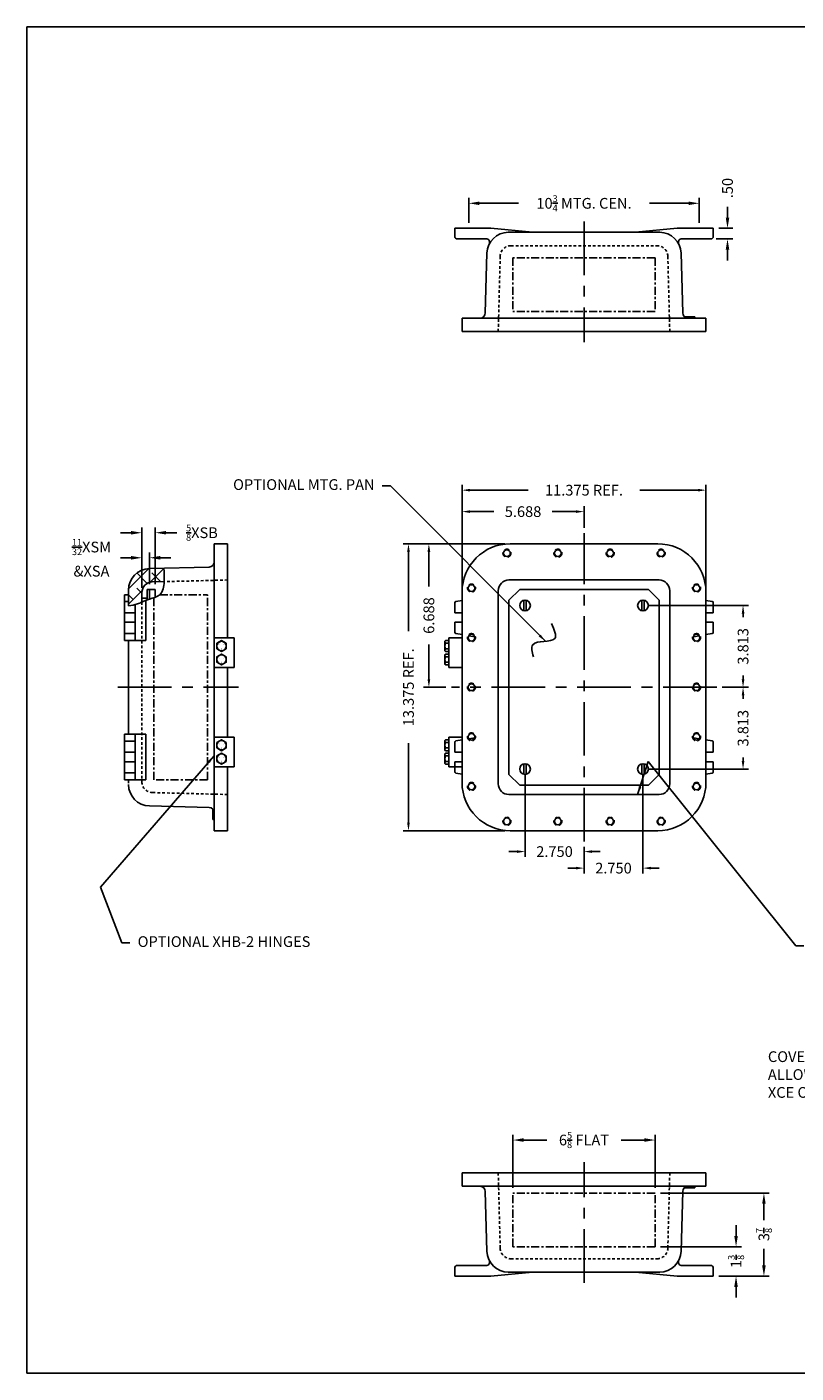
# Model space of a CAD drawing. Extents: x 0 to 78.5, y 0 to 62.8.
# Drawn here: x 0 to 35.9, y 0 to 62.8 of the extents above; entities that cross this region are included whole.
import ezdxf

# ---------------------------------------------------------------- set-up
doc = ezdxf.new("R2010")
doc.units = 0
doc.header["$LTSCALE"] = 0.5
doc.header["$MEASUREMENT"] = 0
for name, pattern in [('CENTER', [2, 1.25, -0.25, 0.25, -0.25]), ('CENTER2', [1.125, 0.75, -0.125, 0.125, -0.125]), ('DASHED', [0.75, 0.5, -0.25]), ('HIDDEN', [0.375, 0.25, -0.125])]:
    doc.linetypes.add(name, pattern=pattern)
doc.layers.get('0').update_dxf_attribs({"linetype": 'CONTINUOUS'})
doc.layers.get('DEFPOINTS').update_dxf_attribs({"linetype": 'CONTINUOUS'})
for name, color, linetype in [('AREA FLAT', 6, 'CENTER2'), ('CENTER', 1, 'CENTER'), ('CSIZE$0$BORDER', 170, 'CONTINUOUS'), ('DIM', 3, 'CONTINUOUS'), ('DRILL', 5, 'CONTINUOUS'), ('HIDDEN', 2, 'HIDDEN'), ('HINGING', 7, 'CONTINUOUS'), ('MTG. PAN', 7, 'CONTINUOUS'), ('TAP', 4, 'DASHED')]:
    doc.layers.add(name, color=color, linetype=linetype)
doc.styles.add('MULTPLJL', font='MULTPLJL.SHX')
doc.styles.add('ROMANS', font='ROMANS.SHX')
doc.dimstyles.new('CAST$0', dxfattribs={"dimscale": 4, "dimtxt": 0.125, "dimasz": 0.125, "dimexe": 0.0625, "dimexo": 0.0625, "dimgap": 0.09, "dimtad": 0, "dimdec": 5, "dimzin": 4, "dimdsep": 46, "dimlunit": 5, "dimtxsty": 'ROMANS', "dimcen": 0.09, "dimadec": 0, "dimazin": 0, "dimtfac": 0.625, "dimtdec": 5, "dimtofl": 0, "dimtmove": 0, "dimatfit": 3, "dimfxl": 0, "dimtolj": 1, "dimtzin": 4, "dimarcsym": 0})
doc.dimstyles.new('MACH2$0', dxfattribs={"dimscale": 4, "dimtxt": 0.125, "dimasz": 0.125, "dimexe": 0.0625, "dimexo": 0.0625, "dimgap": 0.09, "dimtad": 0, "dimzin": 4, "dimdsep": 46, "dimtxsty": 'ROMANS', "dimcen": 0.09, "dimadec": 0, "dimazin": 0, "dimtfac": 0.625, "dimtofl": 0, "dimtmove": 0, "dimatfit": 3, "dimfxl": 0, "dimtolj": 1, "dimtzin": 4, "dimarcsym": 0})
doc.dimstyles.new('MACH3$0', dxfattribs={"dimscale": 4, "dimtxt": 0.125, "dimasz": 0.0938, "dimexe": 0.0625, "dimexo": 0.0625, "dimgap": 0.09, "dimtad": 0, "dimdec": 3, "dimzin": 4, "dimdsep": 46, "dimtxsty": 'ROMANS', "dimcen": 0.09, "dimadec": 0, "dimazin": 0, "dimtfac": 0.625, "dimtdec": 3, "dimtofl": 0, "dimtmove": 0, "dimatfit": 3, "dimfxl": 0, "dimtolj": 1, "dimtzin": 4, "dimarcsym": 0})
doc.dimstyles.new('MACH3$7', dxfattribs={"dimscale": 4, "dimtxt": 0.125, "dimasz": 0.0938, "dimexe": 0.0625, "dimexo": 0.0625, "dimgap": 0.09, "dimtad": 0, "dimtih": 1, "dimtoh": 1, "dimdec": 3, "dimzin": 4, "dimdsep": 46, "dimtxsty": 'ROMANS', "dimcen": 0.09, "dimadec": 0, "dimazin": 0, "dimtfac": 0.625, "dimtdec": 3, "dimtofl": 0, "dimtmove": 0, "dimatfit": 3, "dimfxl": 0, "dimtolj": 1, "dimtzin": 4, "dimarcsym": 0})

# ---------------------------------------------------------------- blocks, each defined once
blk = doc.blocks.new('*D5')
at = {"layer": 'DEFPOINTS', "color": 0}
for p in [(17.796, 38.656), (22.546, 38.656), (22.546, 25.281)]:
    blk.add_point(p, dxfattribs=at)
at = {"layer": 'DIM', "color": 0, "lineweight": -2}
for p, q in [((22.296, 38.656), (17.546, 38.656)), ((17.796, 38.281), (17.796, 34.579)), ((17.796, 25.656), (17.796, 29.359)), ((22.296, 25.281), (17.546, 25.281))]:
    blk.add_line(p, q, dxfattribs=at)
at = {"layer": 'DIM', "color": 0}
for points in [[(17.733, 38.281), (17.858, 38.281), (17.796, 38.656)], [(17.733, 25.656), (17.858, 25.656), (17.796, 25.281)]]:
    blk.add_solid(points, dxfattribs=at)
at = {"layer": 'DIM', "color": 0, "insert": (17.796, 31.969), "char_height": 0.5, "attachment_point": 5, "rotation": 90, "style": 'ROMANS'}
blk.add_mtext('\\A1;{13.375 REF.}', dxfattribs=at)
blk = doc.blocks.new('*D3')
at = {"layer": 'DEFPOINTS', "color": 0}
for p in [(22.546, 38.656), (18.748, 31.969), (19.796, 31.969)]:
    blk.add_point(p, dxfattribs=at)
at = {"layer": 'DIM', "color": 0, "lineweight": -2}
for p, q in [((22.296, 38.656), (18.498, 38.656)), ((18.748, 38.281), (18.748, 36.661)), ((18.748, 32.344), (18.748, 33.964)), ((19.546, 31.969), (18.498, 31.969))]:
    blk.add_line(p, q, dxfattribs=at)
at = {"layer": 'DIM', "color": 0}
for points in [[(18.686, 38.281), (18.811, 38.281), (18.748, 38.656)], [(18.686, 32.344), (18.811, 32.344), (18.748, 31.969)]]:
    blk.add_solid(points, dxfattribs=at)
at = {"layer": 'DIM', "color": 0, "insert": (18.748, 35.312), "char_height": 0.5, "attachment_point": 5, "rotation": 90, "style": 'ROMANS'}
blk.add_mtext('\\A1;6.688', dxfattribs=at)
blk = doc.blocks.new('*D6')
at = {"layer": 'DEFPOINTS', "color": 0}
for p in [(31.671, 41.156), (20.296, 36.406), (31.671, 36.406)]:
    blk.add_point(p, dxfattribs=at)
at = {"layer": 'DIM', "color": 0, "lineweight": -2}
for p, q in [((20.296, 36.656), (20.296, 41.406)), ((20.671, 41.156), (23.373, 41.156)), ((31.296, 41.156), (28.593, 41.156)), ((31.671, 36.656), (31.671, 41.406))]:
    blk.add_line(p, q, dxfattribs=at)
at = {"layer": 'DIM', "color": 0}
for points in [[(20.671, 41.219), (20.671, 41.094), (20.296, 41.156)], [(31.296, 41.219), (31.296, 41.094), (31.671, 41.156)]]:
    blk.add_solid(points, dxfattribs=at)
at = {"layer": 'DIM', "color": 0, "insert": (25.983, 41.156), "char_height": 0.5, "attachment_point": 5, "style": 'ROMANS'}
blk.add_mtext('\\A1;{11.375 REF.}', dxfattribs=at)
blk = doc.blocks.new('*D4')
at = {"layer": 'DEFPOINTS', "color": 0}
for p in [(25.983, 40.156), (25.983, 39.156), (20.296, 36.406)]:
    blk.add_point(p, dxfattribs=at)
at = {"layer": 'DIM', "color": 0, "lineweight": -2}
for p, q in [((20.296, 36.656), (20.296, 40.406)), ((25.983, 39.406), (25.983, 40.406)), ((20.671, 40.156), (21.78, 40.156)), ((25.608, 40.156), (24.5, 40.156))]:
    blk.add_line(p, q, dxfattribs=at)
at = {"layer": 'DIM', "color": 0}
for points in [[(20.671, 40.219), (20.671, 40.094), (20.296, 40.156)], [(25.608, 40.219), (25.608, 40.094), (25.983, 40.156)]]:
    blk.add_solid(points, dxfattribs=at)
at = {"layer": 'DIM', "color": 0, "insert": (23.14, 40.156), "char_height": 0.5, "attachment_point": 5, "style": 'ROMANS'}
blk.add_mtext('\\A1;5.688', dxfattribs=at)
blk = doc.blocks.new('CSIZE')
at = {"layer": 'CSIZE$0$BORDER'}
for p, q in [((0, 15.688), (19.625, 15.688)), ((0, 0), (0, 15.688)), ((19.625, 0), (0, 0))]:
    blk.add_line(p, q, dxfattribs=at)
blk = doc.blocks.new('*D8')
at = {"layer": 'DEFPOINTS', "color": 0}
for p in [(31.358, 54.528), (20.608, 53.365), (31.358, 53.365)]:
    blk.add_point(p, dxfattribs=at)
at = {"layer": 'DIM', "color": 0, "lineweight": -2}
for p, q in [((20.608, 53.615), (20.608, 54.778)), ((31.358, 53.615), (31.358, 54.778)), ((21.108, 54.528), (22.93, 54.528)), ((30.858, 54.528), (29.037, 54.528))]:
    blk.add_line(p, q, dxfattribs=at)
at = {"layer": 'DIM', "color": 0}
for points in [[(21.108, 54.612), (21.108, 54.445), (20.608, 54.528)], [(30.858, 54.612), (30.858, 54.445), (31.358, 54.528)]]:
    blk.add_solid(points, dxfattribs=at)
at = {"layer": 'DIM', "color": 0, "insert": (25.983, 54.528), "char_height": 0.5, "attachment_point": 5, "style": 'ROMANS'}
blk.add_mtext('\\A1;10{\\H0.625000x;\\S3/4;} MTG. CEN.', dxfattribs=at)
blk = doc.blocks.new('*D9')
at = {"layer": 'DEFPOINTS', "color": 0}
for p in [(32.015, 53.365), (32.676, 53.365), (31.89, 52.865)]:
    blk.add_point(p, dxfattribs=at)
at = {"layer": 'DIM', "color": 0, "lineweight": -2}
for p, q in [((32.676, 53.865), (32.676, 54.365)), ((32.265, 53.365), (32.926, 53.365)), ((32.14, 52.865), (32.926, 52.865)), ((32.676, 52.365), (32.676, 51.865))]:
    blk.add_line(p, q, dxfattribs=at)
at = {"layer": 'DIM', "color": 0}
for points in [[(32.593, 53.865), (32.76, 53.865), (32.676, 53.365)], [(32.593, 52.365), (32.76, 52.365), (32.676, 52.865)]]:
    blk.add_solid(points, dxfattribs=at)
at = {"layer": 'DIM', "color": 0, "insert": (32.676, 55.237), "char_height": 0.5, "attachment_point": 5, "rotation": 90, "style": 'ROMANS'}
blk.add_mtext('\\A1;.50', dxfattribs=at)
blk = doc.blocks.new('*D14')
at = {"layer": 'AREA FLAT', "color": 0, "linetype": 'Continuous', "lineweight": -2}
for p, q in [((22.671, 8.642), (22.671, 11.113)), ((23.171, 10.863), (24.247, 10.863)), ((28.796, 10.863), (27.72, 10.863)), ((29.296, 8.642), (29.296, 11.113))]:
    blk.add_line(p, q, dxfattribs=at)
at = {"layer": 'AREA FLAT', "color": 0, "linetype": 'Continuous'}
for points in [[(23.171, 10.947), (23.171, 10.78), (22.671, 10.863)], [(28.796, 10.947), (28.796, 10.78), (29.296, 10.863)]]:
    blk.add_solid(points, dxfattribs=at)
at = {"layer": 'DEFPOINTS', "color": 0, "linetype": 'Continuous'}
for p in [(29.296, 10.863), (22.671, 8.392), (29.296, 8.392)]:
    blk.add_point(p, dxfattribs=at)
at = {"layer": 'AREA FLAT', "color": 0, "linetype": 'Continuous', "insert": (25.983, 10.863), "char_height": 0.5, "attachment_point": 5, "style": 'ROMANS'}
blk.add_mtext('\\A1;6{\\H0.625000x;\\S5/8;} FLAT', dxfattribs=at)
blk = doc.blocks.new('*D15')
at = {"layer": 'AREA FLAT', "color": 0, "linetype": 'Continuous', "lineweight": -2}
for p, q in [((33.074, 6.392), (33.074, 6.892)), ((29.546, 5.892), (33.324, 5.892)), ((32.265, 4.517), (33.324, 4.517)), ((33.074, 4.017), (33.074, 3.517))]:
    blk.add_line(p, q, dxfattribs=at)
at = {"layer": 'AREA FLAT', "color": 0, "linetype": 'Continuous'}
for points in [[(32.991, 6.392), (33.158, 6.392), (33.074, 5.892)], [(32.991, 4.017), (33.158, 4.017), (33.074, 4.517)]]:
    blk.add_solid(points, dxfattribs=at)
at = {"layer": 'DEFPOINTS', "color": 0, "linetype": 'Continuous'}
for p in [(29.296, 5.892), (33.074, 5.892), (32.015, 4.517)]:
    blk.add_point(p, dxfattribs=at)
at = {"layer": 'AREA FLAT', "color": 0, "linetype": 'Continuous', "insert": (33.074, 5.205), "char_height": 0.5, "attachment_point": 5, "rotation": 90, "style": 'ROMANS'}
blk.add_mtext('\\A1;1{\\H0.625000x;\\S3/8;}', dxfattribs=at)
blk = doc.blocks.new('*D16')
at = {"layer": 'AREA FLAT', "color": 0, "linetype": 'Continuous', "lineweight": -2}
for p, q in [((29.546, 8.392), (34.624, 8.392)), ((34.374, 7.892), (34.374, 7.124)), ((34.374, 5.017), (34.374, 5.791)), ((32.265, 4.517), (34.624, 4.517))]:
    blk.add_line(p, q, dxfattribs=at)
at = {"layer": 'AREA FLAT', "color": 0, "linetype": 'Continuous'}
for points in [[(34.291, 7.892), (34.457, 7.892), (34.374, 8.392)], [(34.291, 5.017), (34.457, 5.017), (34.374, 4.517)]]:
    blk.add_solid(points, dxfattribs=at)
at = {"layer": 'DEFPOINTS', "color": 0, "linetype": 'Continuous'}
for p in [(29.296, 8.392), (34.374, 8.392), (32.015, 4.517)]:
    blk.add_point(p, dxfattribs=at)
at = {"layer": 'AREA FLAT', "color": 0, "linetype": 'Continuous', "insert": (34.374, 6.458), "char_height": 0.5, "attachment_point": 5, "rotation": 90, "style": 'ROMANS'}
blk.add_mtext('\\A1;3{\\H0.625000x;\\S7/8;}', dxfattribs=at)
blk = doc.blocks.new('*D17')
at = {"layer": 'DEFPOINTS', "color": 0, "linetype": 'Continuous'}
for p in [(28.733, 35.781), (33.401, 35.781), (32.171, 31.969)]:
    blk.add_point(p, dxfattribs=at)
at = {"layer": 'MTG. PAN', "color": 0, "linetype": 'Continuous', "lineweight": -2}
for p, q in [((28.983, 35.781), (33.651, 35.781)), ((33.401, 35.406), (33.401, 35.235)), ((33.401, 32.344), (33.401, 32.515)), ((32.421, 31.969), (33.651, 31.969))]:
    blk.add_line(p, q, dxfattribs=at)
at = {"layer": 'MTG. PAN', "color": 0, "linetype": 'Continuous'}
for points in [[(33.339, 35.406), (33.464, 35.406), (33.401, 35.781)], [(33.339, 32.344), (33.464, 32.344), (33.401, 31.969)]]:
    blk.add_solid(points, dxfattribs=at)
at = {"layer": 'MTG. PAN', "color": 0, "linetype": 'Continuous', "insert": (33.401, 33.875), "char_height": 0.5, "attachment_point": 5, "rotation": 90, "style": 'ROMANS'}
blk.add_mtext('\\A1;3.813', dxfattribs=at)
blk = doc.blocks.new('*D18')
at = {"layer": 'DEFPOINTS', "color": 0, "linetype": 'Continuous'}
for p in [(32.171, 31.969), (28.733, 28.156), (33.401, 28.156)]:
    blk.add_point(p, dxfattribs=at)
at = {"layer": 'MTG. PAN', "color": 0, "linetype": 'Continuous', "lineweight": -2}
for p, q in [((32.421, 31.969), (33.651, 31.969)), ((33.401, 31.594), (33.401, 31.422)), ((33.401, 28.531), (33.401, 28.702)), ((28.983, 28.156), (33.651, 28.156))]:
    blk.add_line(p, q, dxfattribs=at)
at = {"layer": 'MTG. PAN', "color": 0, "linetype": 'Continuous'}
for points in [[(33.339, 31.594), (33.464, 31.594), (33.401, 31.969)], [(33.339, 28.531), (33.464, 28.531), (33.401, 28.156)]]:
    blk.add_solid(points, dxfattribs=at)
at = {"layer": 'MTG. PAN', "color": 0, "linetype": 'Continuous', "insert": (33.401, 30.062), "char_height": 0.5, "attachment_point": 5, "rotation": 90, "style": 'ROMANS'}
blk.add_mtext('\\A1;3.813', dxfattribs=at)
blk = doc.blocks.new('*D19')
at = {"layer": 'DEFPOINTS', "color": 0, "linetype": 'Continuous'}
for p in [(23.233, 28.156), (25.983, 24.781), (23.233, 24.309)]:
    blk.add_point(p, dxfattribs=at)
at = {"layer": 'MTG. PAN', "color": 0, "linetype": 'Continuous', "lineweight": -2}
for p, q in [((23.233, 27.906), (23.233, 24.059)), ((25.983, 24.531), (25.983, 24.059)), ((22.858, 24.309), (22.483, 24.309)), ((26.359, 24.309), (26.734, 24.309))]:
    blk.add_line(p, q, dxfattribs=at)
at = {"layer": 'MTG. PAN', "color": 0, "linetype": 'Continuous'}
for points in [[(22.858, 24.371), (22.858, 24.246), (23.233, 24.309)], [(26.359, 24.371), (26.359, 24.246), (25.983, 24.309)]]:
    blk.add_solid(points, dxfattribs=at)
at = {"layer": 'MTG. PAN', "color": 0, "linetype": 'Continuous', "insert": (24.608, 24.309), "char_height": 0.5, "attachment_point": 5, "style": 'ROMANS'}
blk.add_mtext('\\A1;2.750', dxfattribs=at)
blk = doc.blocks.new('*D20')
at = {"layer": 'DEFPOINTS', "color": 0, "linetype": 'Continuous'}
for p in [(28.733, 28.156), (25.983, 24.781), (28.733, 23.538)]:
    blk.add_point(p, dxfattribs=at)
at = {"layer": 'MTG. PAN', "color": 0, "linetype": 'Continuous', "lineweight": -2}
for p, q in [((28.733, 27.906), (28.733, 23.288)), ((25.983, 24.531), (25.983, 23.288)), ((25.608, 23.538), (25.233, 23.538)), ((29.109, 23.538), (29.484, 23.538))]:
    blk.add_line(p, q, dxfattribs=at)
at = {"layer": 'MTG. PAN', "color": 0, "linetype": 'Continuous'}
for points in [[(25.608, 23.6), (25.608, 23.475), (25.983, 23.538)], [(29.109, 23.6), (29.109, 23.475), (28.733, 23.538)]]:
    blk.add_solid(points, dxfattribs=at)
at = {"layer": 'MTG. PAN', "color": 0, "linetype": 'Continuous', "insert": (27.358, 23.538), "char_height": 0.5, "attachment_point": 5, "style": 'ROMANS'}
blk.add_mtext('\\A1;2.750', dxfattribs=at)
blk = doc.blocks.new('*D21')
at = {"layer": 'DEFPOINTS', "color": 0, "linetype": 'Continuous'}
for p in [(5.362, 38.005), (5.718, 36.531), (5.362, 36.358)]:
    blk.add_point(p, dxfattribs=at)
at = {"layer": 'MTG. PAN', "color": 0, "linetype": 'Continuous', "lineweight": -2}
for p, q in [((4.862, 38.005), (4.362, 38.005)), ((5.362, 36.608), (5.362, 38.255)), ((5.718, 36.781), (5.718, 38.255)), ((6.218, 38.005), (6.718, 38.005))]:
    blk.add_line(p, q, dxfattribs=at)
at = {"layer": 'MTG. PAN', "color": 0, "linetype": 'Continuous'}
for points in [[(4.862, 38.088), (4.862, 37.921), (5.362, 38.005)], [(6.218, 38.088), (6.218, 37.921), (5.718, 38.005)]]:
    blk.add_solid(points, dxfattribs=at)
at = {"layer": 'MTG. PAN', "color": 0, "linetype": 'Continuous', "insert": (3.012, 38.005), "char_height": 0.5, "attachment_point": 5, "style": 'ROMANS'}
blk.add_mtext('\\A1;{\\H0.625000x;\\S11/32;}XSM\\P&XSA', dxfattribs=at)
blk = doc.blocks.new('*D22')
at = {"layer": 'DEFPOINTS', "color": 0, "linetype": 'Continuous'}
for p in [(5.987, 39.172), (5.987, 36.531), (5.362, 36.358)]:
    blk.add_point(p, dxfattribs=at)
at = {"layer": 'MTG. PAN', "color": 0, "linetype": 'Continuous', "lineweight": -2}
for p, q in [((4.862, 39.172), (4.362, 39.172)), ((5.362, 36.608), (5.362, 39.422)), ((5.987, 36.781), (5.987, 39.422)), ((6.487, 39.172), (6.987, 39.172))]:
    blk.add_line(p, q, dxfattribs=at)
at = {"layer": 'MTG. PAN', "color": 0, "linetype": 'Continuous'}
for points in [[(4.862, 39.255), (4.862, 39.089), (5.362, 39.172)], [(6.487, 39.255), (6.487, 39.089), (5.987, 39.172)]]:
    blk.add_solid(points, dxfattribs=at)
at = {"layer": 'MTG. PAN', "color": 0, "linetype": 'Continuous', "insert": (8.164, 39.172), "char_height": 0.5, "attachment_point": 5, "style": 'ROMANS'}
blk.add_mtext('\\A1;{\\H0.625000x;\\S5/8;}XSB', dxfattribs=at)

msp = doc.modelspace()

# ---------------------------------------------------------------- hatches: boundary and pattern name
at = {"layer": 'AREA FLAT', "linetype": 'Continuous'}
h = msp.add_hatch(dxfattribs=at)
h.set_pattern_fill('ANSI38', color=256, scale=4, style=0)
edge = h.paths.add_edge_path()
edge.add_spline(control_points=[(6.401955, 36.891251), (6.415515, 37.111718), (6.400555, 37.313877), (6.385595, 37.516036)], knot_values=[2.195532762, 2.195532762, 2.195532762, 2.195532762, 2.820532762, 2.820532762, 2.820532762, 2.820532762], degree=3, periodic=0)
edge.add_line((6.385595, 37.516036), (5.710361, 37.498355))
edge.add_arc((5.736538, 36.498697), 1, 91.5, 180)
edge.add_line((4.736538, 36.498697), (4.736538, 35.765967))
edge.add_spline(control_points=[(4.736538, 35.765967), (4.878698, 35.78807), (5.093989, 35.821544), (5.29427, 35.908313), (5.361538, 35.9376)], knot_values=[0, 0, 0, 0, 0.429377269, 0.650260445, 0.650260445, 0.650260445, 0.650260445], degree=3, periodic=0)
edge.add_line((5.361538, 35.9376), (5.361538, 36.376928))
edge.add_arc((5.861538, 36.376928), 0.5, 91.5, 180, ccw=False)
edge.add_line((5.848449, 36.876757), (6.401955, 36.891251))

# ---------------------------------------------------------------- linework, layer by layer
for p, q in [((21.63961, 53.365104), (19.95211, 53.365104)), ((19.95211, 53.365104), (19.95211, 52.990104)), ((23.57711, 53.177604), (21.63961, 53.365104)), ((28.38961, 53.177604), (30.32711, 53.365104)), ((30.32711, 53.365104), (32.01461, 53.365104)), ((32.01461, 53.365104), (32.01461, 52.990104)), ((21.45211, 52.865104), (20.07711, 52.865104)), ((21.57711, 52.740104), (21.57711, 52.659365)), ((22.453412, 53.177604), (29.513307, 53.177604)), ((30.38961, 52.740104), (30.38961, 52.659365)), ((30.51461, 52.865104), (31.88961, 52.865104)), ((21.380887, 49.42106), (21.453755, 52.203781)), ((30.585833, 49.42106), (30.512965, 52.203781)), ((20.29586, 49.177604), (31.67086, 49.177604)), ((20.29586, 48.552604), (20.29586, 49.177604)), ((30.670388, 49.240104), (31.144433, 49.240104)), ((31.144433, 49.177604), (31.144433, 49.240104)), ((31.67086, 48.552604), (31.67086, 49.177604)), ((20.29586, 48.552604), (31.67086, 48.552604)), ((8.736538, 38.65625), (8.736538, 25.28125)), ((9.361538, 38.65625), (8.736538, 38.65625)), ((9.361538, 38.65625), (9.361538, 34.26525)), ((29.42086, 38.65625), (22.54586, 38.65625)), ((8.493082, 37.571223), (5.710361, 37.498355)), ((4.736538, 36.498697), (4.736538, 35.765967)), ((20.29586, 27.53125), (20.29586, 36.40625)), ((21.98336, 27.46875), (21.98336, 36.46875)), ((29.48336, 36.96875), (22.48336, 36.96875)), ((29.98336, 27.46875), (29.98336, 36.46875)), ((31.67086, 27.53125), (31.67086, 36.40625)), ((4.549038, 34.15625), (4.549038, 36.28125)), ((4.736538, 36.28125), (4.549038, 36.28125)), ((4.736538, 35.959255), (4.549038, 35.959255)), ((5.049038, 34.15625), (5.049038, 35.824341)), ((5.549038, 34.15625), (5.549038, 36.01738)), ((19.95211, 35.90625), (19.95211, 35.4375)), ((20.004403, 35.967911), (20.29586, 36.016157)), ((31.962317, 35.967911), (31.67086, 36.016157)), ((32.01461, 35.90625), (32.01461, 35.4375)), ((5.049038, 35.4375), (4.549038, 35.4375)), ((19.95211, 35.4375), (20.29586, 35.4375)), ((32.01461, 35.4375), (31.67086, 35.4375)), ((5.049038, 35), (4.549038, 35)), ((19.95211, 35), (20.29586, 35)), ((19.95211, 34.53125), (19.95211, 35)), ((32.01461, 35), (31.67086, 35)), ((32.01461, 34.53125), (32.01461, 35)), ((5.049038, 34.478245), (4.549038, 34.478245)), ((5.549038, 34.15625), (4.549038, 34.15625)), ((4.736538, 34.15625), (4.736538, 29.78125)), ((20.004403, 34.469589), (20.29586, 34.421343)), ((20.604892, 34.370189), (20.883634, 34.324048)), ((31.083085, 34.324048), (31.361828, 34.370189)), ((31.962317, 34.469589), (31.67086, 34.421343)), ((9.361538, 32.89025), (9.361538, 29.64025)), ((4.549038, 29.78125), (4.549038, 27.65625)), ((5.549038, 29.78125), (4.549038, 29.78125)), ((5.049038, 29.78125), (5.049038, 27.65625)), ((5.549038, 29.78125), (5.549038, 27.65625)), ((20.004403, 29.467911), (20.29586, 29.516157)), ((20.604892, 29.567311), (20.883634, 29.613452)), ((31.083085, 29.613452), (31.361828, 29.567311)), ((31.962317, 29.467911), (31.67086, 29.516157)), ((5.049038, 29.459255), (4.549038, 29.459255)), ((5.049038, 28.9375), (4.549038, 28.9375)), ((19.95211, 29.40625), (19.95211, 28.9375)), ((19.95211, 28.9375), (20.29586, 28.9375)), ((32.01461, 28.9375), (31.67086, 28.9375)), ((32.01461, 29.40625), (32.01461, 28.9375)), ((5.049038, 28.5), (4.549038, 28.5)), ((9.361538, 28.26525), (9.361538, 25.28125)), ((19.95211, 28.5), (20.29586, 28.5)), ((19.95211, 28.03125), (19.95211, 28.5)), ((32.01461, 28.5), (31.67086, 28.5)), ((32.01461, 28.03125), (32.01461, 28.5)), ((5.049038, 27.978245), (4.549038, 27.978245)), ((5.549038, 27.65625), (4.549038, 27.65625)), ((4.736538, 27.65625), (4.736538, 27.491174)), ((20.004403, 27.969589), (20.29586, 27.921343)), ((31.962317, 27.969589), (31.67086, 27.921343)), ((8.493082, 26.366277), (5.710361, 26.439145)), ((29.48336, 26.96875), (22.48336, 26.96875)), ((8.674038, 26.281722), (8.674038, 25.807677)), ((8.736538, 25.807677), (8.674038, 25.807677)), ((9.361538, 25.28125), (8.736538, 25.28125)), ((29.42086, 25.28125), (22.54586, 25.28125)), ((20.29586, 9.329989), (31.67086, 9.329989)), ((20.29586, 9.329989), (20.29586, 8.704989)), ((31.67086, 9.329989), (31.67086, 8.704989)), ((20.29586, 8.704989), (31.67086, 8.704989)), ((21.380887, 8.461534), (21.453755, 5.678812)), ((30.585833, 8.461534), (30.512965, 5.678812)), ((30.670388, 8.642489), (31.144433, 8.642489)), ((31.144433, 8.704989), (31.144433, 8.642489)), ((21.57711, 5.142489), (21.57711, 5.223228)), ((30.38961, 5.142489), (30.38961, 5.223228)), ((19.95211, 4.517489), (19.95211, 4.892489)), ((21.63961, 4.517489), (19.95211, 4.517489)), ((21.45211, 5.017489), (20.07711, 5.017489)), ((23.57711, 4.704989), (21.63961, 4.517489)), ((22.453412, 4.704989), (29.513307, 4.704989)), ((28.38961, 4.704989), (30.32711, 4.517489)), ((30.32711, 4.517489), (32.01461, 4.517489)), ((30.51461, 5.017489), (31.88961, 5.017489)), ((32.01461, 4.517489), (32.01461, 4.892489))]:
    msp.add_line(p, q)
at = {"linetype": 'Continuous'}
for p, q in [((5.848449, 36.876757), (6.401955, 36.891251)), ((5.361538, 36.376928), (5.361538, 35.9376))]:
    msp.add_line(p, q, dxfattribs=at)
for centre, radius, start, end in [((20.07711, 52.990104), 0.125, 180, 270), ((21.45211, 52.740104), 0.125, 0, 90), ((22.453412, 52.177604), 1, 90, 178.5), ((29.513307, 52.177604), 1, 1.5, 90), ((30.51461, 52.740104), 0.125, 90, 180), ((31.88961, 52.990104), 0.125, 270, 360), ((21.130973, 49.427604), 0.25, 270, 358.5), ((30.835747, 49.427604), 0.25, 181.5, 270), ((22.54586, 36.40625), 2.25, 90, 180), ((29.42086, 36.40625), 2.25, 0, 90), ((8.486538, 37.821137), 0.25, 271.5, 0), ((5.736538, 36.498697), 1, 91.5, 180), ((5.861538, 36.376928), 0.5, 91.5, 180), ((22.48336, 36.46875), 0.5, 90, 180), ((29.48336, 36.46875), 0.5, 0, 90), ((20.01461, 35.90625), 0.0625, 99.39909349, 180), ((31.95211, 35.90625), 0.0625, 0, 80.60090651), ((20.01461, 34.53125), 0.0625, 180, 260.60090651), ((31.95211, 34.53125), 0.0625, 279.39909349, 0), ((20.01461, 29.40625), 0.0625, 99.39909349, 180), ((31.95211, 29.40625), 0.0625, 0, 80.60090651), ((20.01461, 28.03125), 0.0625, 180, 260.60090651), ((31.95211, 28.03125), 0.0625, 279.39909349, 0), ((5.736538, 27.438803), 1, 180, 268.5), ((22.54586, 27.53125), 2.25, 180, 270), ((22.48336, 27.46875), 0.5, 180, 270), ((29.42086, 27.53125), 2.25, 270, 0), ((29.48336, 27.46875), 0.5, 270, 0), ((8.486538, 26.116363), 0.25, 0, 88.5), ((21.130973, 8.454989), 0.25, 1.5, 90), ((30.835747, 8.454989), 0.25, 90, 178.5), ((22.453412, 5.704989), 1, 181.5, 270), ((29.513307, 5.704989), 1, 270, 358.5), ((21.45211, 5.142489), 0.125, 270, 0), ((30.51461, 5.142489), 0.125, 180, 270), ((20.07711, 4.892489), 0.125, 90, 180), ((31.88961, 4.892489), 0.125, 0, 90)]:
    msp.add_arc(centre, radius, start, end)
msp.add_spline([(4.736538, 35.765967), (5.156473, 35.855514), (5.361538, 35.9376), (5.717538, 36.079384), (6.194237, 36.28125), (6.401955, 36.891251), (6.385595, 37.516036)], degree=3, dxfattribs=at)
at = {"layer": 'AREA FLAT'}
for p, q in [((29.29586, 51.990104), (22.67086, 51.990104)), ((22.67086, 51.990104), (22.67086, 49.490104)), ((29.29586, 51.990104), (29.29586, 49.490104)), ((29.29586, 49.490104), (22.67086, 49.490104)), ((5.924038, 27.65625), (5.924038, 36.142888)), ((6.194237, 36.28125), (8.424038, 36.28125)), ((8.424038, 27.65625), (8.424038, 36.28125)), ((8.424038, 27.65625), (5.924038, 27.65625)), ((29.29586, 8.392489), (22.67086, 8.392489)), ((22.67086, 5.892489), (22.67086, 8.392489)), ((29.29586, 5.892489), (29.29586, 8.392489)), ((29.29586, 5.892489), (22.67086, 5.892489))]:
    msp.add_line(p, q, dxfattribs=at)
at = {"layer": 'CENTER', "ltscale": 4}
for p, q in [((25.98336, 53.677604), (25.98336, 48.052604)), ((25.98336, 24.78125), (25.98336, 39.15625)), ((4.236538, 31.96875), (9.861538, 31.96875)), ((32.17086, 31.96875), (19.79586, 31.96875)), ((25.98336, 4.204989), (25.98336, 9.829989))]:
    msp.add_line(p, q, dxfattribs=at)
at = {"layer": 'DRILL'}
for centre in [(22.38961, 38.21875), (24.76461, 38.21875), (27.20211, 38.21875), (29.57711, 38.21875), (20.73336, 36.59375), (31.23336, 36.59375), (20.73336, 34.28125), (31.23336, 34.28125), (20.73336, 31.96875), (31.23336, 31.96875), (20.73336, 29.65625), (31.23336, 29.65625), (20.73336, 27.34375), (31.23336, 27.34375), (22.38961, 25.71875), (24.76461, 25.71875), (27.20211, 25.71875), (29.57711, 25.71875)]:
    msp.add_circle(centre, 0.15625, dxfattribs=at)
at = {"layer": 'HIDDEN'}
for p, q in [((22.575182, 52.552604), (29.391538, 52.552604)), ((21.98336, 48.552604), (22.075353, 52.065693)), ((29.98336, 48.552604), (29.891366, 52.065693)), ((9.361538, 36.96875), (6.401955, 36.891251)), ((5.361538, 35.9376), (5.361538, 27.560572)), ((9.361538, 26.96875), (5.848449, 27.060743)), ((21.98336, 9.329989), (22.075353, 5.816901)), ((29.98336, 9.329989), (29.891366, 5.816901)), ((22.575182, 5.329989), (29.391538, 5.329989))]:
    msp.add_line(p, q, dxfattribs=at)
for centre, start, end in [((22.575182, 52.052604), 90, 178.5), ((29.391538, 52.052604), 1.5, 90), ((5.861538, 27.560572), 180, 268.5), ((22.575182, 5.829989), 181.5, 270), ((29.391538, 5.829989), 270, 358.5)]:
    msp.add_arc(centre, 0.5, start, end, dxfattribs=at)
at = {"layer": 'HINGING'}
for p, q in [((9.674038, 34.26525), (8.736538, 34.26525)), ((9.674038, 34.26525), (9.674038, 32.89025)), ((19.498985, 34.110009), (19.518613, 34.144005)), ((19.498985, 34.110009), (19.498985, 33.670491)), ((19.518613, 34.144005), (19.67086, 34.144005)), ((19.518613, 34.017128), (19.67086, 34.017128)), ((19.67086, 34.26525), (19.67086, 32.89025)), ((19.67086, 34.26525), (20.29586, 34.26525)), ((19.498985, 33.670491), (19.518613, 33.636495)), ((19.498985, 33.485009), (19.518613, 33.519005)), ((19.498985, 33.485009), (19.498985, 33.045491)), ((19.518613, 33.763372), (19.67086, 33.763372)), ((19.518613, 33.636495), (19.67086, 33.636495)), ((19.518613, 33.519005), (19.67086, 33.519005)), ((19.518613, 33.392128), (19.67086, 33.392128)), ((9.674038, 32.89025), (8.736538, 32.89025)), ((19.498985, 33.045491), (19.518613, 33.011495)), ((19.518613, 33.138372), (19.67086, 33.138372)), ((19.518613, 33.011495), (19.67086, 33.011495)), ((19.67086, 32.89025), (20.29586, 32.89025)), ((9.674038, 29.64025), (8.736538, 29.64025)), ((9.674038, 29.64025), (9.674038, 28.26525)), ((19.498985, 29.485009), (19.518613, 29.519005)), ((19.518613, 29.519005), (19.67086, 29.519005)), ((19.67086, 29.64025), (20.29586, 29.64025)), ((19.67086, 29.64025), (19.67086, 28.26525)), ((19.498985, 29.485009), (19.498985, 29.045491)), ((19.498985, 29.045491), (19.518613, 29.011495)), ((19.498985, 28.860009), (19.518613, 28.894005)), ((19.518613, 29.392128), (19.67086, 29.392128)), ((19.518613, 29.138372), (19.67086, 29.138372)), ((19.518613, 29.011495), (19.67086, 29.011495)), ((19.518613, 28.894005), (19.67086, 28.894005)), ((9.674038, 28.26525), (8.736538, 28.26525)), ((19.498985, 28.860009), (19.498985, 28.420491)), ((19.498985, 28.420491), (19.518613, 28.386495)), ((19.518613, 28.767128), (19.67086, 28.767128)), ((19.518613, 28.513372), (19.67086, 28.513372)), ((19.518613, 28.386495), (19.67086, 28.386495)), ((19.67086, 28.26525), (20.29586, 28.26525))]:
    msp.add_line(p, q, dxfattribs=at)
for points in [[(9.300296, 34.017128), (9.080538, 34.144005), (8.860779, 34.017128), (8.860779, 33.763372), (9.080538, 33.636495), (9.300296, 33.763372)], [(9.300296, 33.392128), (9.080538, 33.519005), (8.860779, 33.392128), (8.860779, 33.138372), (9.080538, 33.011495), (9.300296, 33.138372)], [(9.300296, 29.392128), (9.080538, 29.519005), (8.860779, 29.392128), (8.860779, 29.138372), (9.080538, 29.011495), (9.300296, 29.138372)], [(9.300296, 28.767128), (9.080538, 28.894005), (8.860779, 28.767128), (8.860779, 28.513372), (9.080538, 28.386495), (9.300296, 28.513372)]]:
    msp.add_lwpolyline(points, close=True, dxfattribs=at)
at = {"layer": 'HINGING', "const_width": 0.01}
for points in [[(8.890221, 34.000129), (8.995822, 33.939161)], [(9.270854, 34.000129), (9.165253, 33.939161)], [(8.890221, 33.375129), (8.995822, 33.314161)], [(9.080538, 33.670491), (9.080538, 33.792429)], [(9.270854, 33.375129), (9.165253, 33.314161)], [(9.080538, 33.045491), (9.080538, 33.167429)], [(8.890221, 29.375129), (8.995822, 29.314161)], [(9.080538, 29.045491), (9.080538, 29.167429)], [(9.270854, 29.375129), (9.165253, 29.314161)], [(8.890221, 28.750129), (8.995822, 28.689161)], [(9.080538, 28.420491), (9.080538, 28.542429)], [(9.270854, 28.750129), (9.165253, 28.689161)]]:
    msp.add_lwpolyline(points, dxfattribs=at)
at = {"layer": 'HINGING'}
for centre in [(9.080538, 33.89025), (9.080538, 33.26525), (9.080538, 29.26525), (9.080538, 28.64025)]:
    msp.add_circle(centre, 0.219759, dxfattribs=at)
for centre, radius, start, end in [((19.611318, 34.080566), 0.112333, 154.38424747, 214.38424747), ((19.918874, 33.89025), 0.419889, 162.41204623, 197.58795377), ((19.611318, 33.699934), 0.112333, 145.61575253, 205.61575253), ((19.611318, 33.455566), 0.112333, 154.38424747, 214.38424747), ((19.918874, 33.26525), 0.419889, 162.41204623, 197.58795377), ((19.611318, 33.074934), 0.112333, 145.61575253, 205.61575253), ((19.611318, 29.455566), 0.112333, 154.38424747, 214.38424747), ((19.918874, 29.26525), 0.419889, 162.41204623, 197.58795377), ((19.611318, 29.074934), 0.112333, 145.61575253, 205.61575253), ((19.611318, 28.830566), 0.112333, 154.38424747, 214.38424747), ((19.918874, 28.64025), 0.419889, 162.41204623, 197.58795377), ((19.611318, 28.449934), 0.112333, 145.61575253, 205.61575253)]:
    msp.add_arc(centre, radius, start, end, dxfattribs=at)
at = {"layer": 'MTG. PAN'}
for p, q in [((5.611538, 36.53125), (5.611538, 36.041891)), ((5.986538, 36.53125), (5.611538, 36.53125)), ((5.717538, 36.53125), (5.717538, 36.079384)), ((5.986538, 36.53125), (5.986538, 36.164539)), ((22.98336, 36.53125), (22.48336, 36.03125)), ((22.98336, 36.53125), (28.98336, 36.53125)), ((28.98336, 36.53125), (29.48336, 36.03125)), ((5.611538, 36.125), (5.361538, 36.125)), ((22.48336, 36.03125), (22.48336, 27.90625)), ((29.48336, 36.03125), (29.48336, 27.90625)), ((22.98336, 27.40625), (22.48336, 27.90625)), ((29.48336, 27.90625), (28.98336, 27.40625)), ((22.98336, 27.40625), (28.98336, 27.40625))]:
    msp.add_line(p, q, dxfattribs=at)
at = {"layer": 'MTG. PAN', "ltscale": 2.5}
for p, q in [((23.181204, 36.025749), (23.181204, 35.536751)), ((23.281204, 36.026629), (23.281204, 35.535871)), ((28.685516, 36.026629), (28.685516, 35.535871)), ((28.785516, 36.025749), (28.785516, 35.536751)), ((23.181204, 27.911751), (23.181204, 28.400749)), ((23.281204, 27.910871), (23.281204, 28.401629)), ((28.685516, 27.910871), (28.685516, 28.401629)), ((28.785516, 27.911751), (28.785516, 28.400749))]:
    msp.add_line(p, q, dxfattribs=at)
at = {"layer": 'MTG. PAN'}
for centre in [(23.23336, 35.78125), (28.73336, 35.78125), (23.23336, 28.15625), (28.73336, 28.15625)]:
    msp.add_circle(centre, 0.25, dxfattribs=at)
msp.add_spline([(23.623219, 33.390259), (23.599268, 33.952534), (24.617152, 34.239653), (24.461475, 34.933524)], degree=3, dxfattribs=at)
at = {"layer": 'TAP'}
for centre in [(22.38961, 38.21875), (24.76461, 38.21875), (27.20211, 38.21875), (29.57711, 38.21875), (20.73336, 36.59375), (31.23336, 36.59375), (20.73336, 34.28125), (31.23336, 34.28125), (20.73336, 31.96875), (31.23336, 31.96875), (20.73336, 29.65625), (31.23336, 29.65625), (20.73336, 27.34375), (31.23336, 27.34375), (22.38961, 25.71875), (24.76461, 25.71875), (27.20211, 25.71875), (29.57711, 25.71875)]:
    msp.add_circle(centre, 0.1875, dxfattribs=at)

# ---------------------------------------------------------------- block references
at = {"xscale": 4, "yscale": 4, "zscale": 4}
msp.add_blockref('CSIZE', (0, 0), dxfattribs=at)

# ---------------------------------------------------------------- texts
at = {"layer": 'DIM', "insert": (34.559969, 14.999724), "char_height": 0.5, "attachment_point": 1, "style": 'MULTPLJL'}
msp.add_mtext('{\\Fmultpljl.shx;COVER DRILLING\\PALLOWABLE IN\\PXCE ONLY}', dxfattribs=at)
at = {"layer": 'HINGING', "insert": (5.165128, 20.047781), "char_height": 0.5, "attachment_point": 4, "style": 'ROMANS'}
msp.add_mtext('OPTIONAL XHB-2 HINGES', dxfattribs=at)
at = {"layer": 'MTG. PAN', "insert": (16.2153, 41.352215), "char_height": 0.5, "attachment_point": 6, "style": 'ROMANS'}
msp.add_mtext('OPTIONAL MTG. PAN', dxfattribs=at)

# ---------------------------------------------------------------- dimensions: what is measured, and where the dimension line sits
at = {"layer": 'AREA FLAT', "linetype": 'Continuous'}
dim = msp.add_linear_dim(base=(29.29586, 10.863477), p1=(22.67086, 8.392489), p2=(29.29586, 8.392489), text='<> FLAT', dimstyle='CAST$0', dxfattribs=at)
dim.commit()
dim.dimension.update_dxf_attribs({"geometry": '*D14', "text_midpoint": (25.98336, 10.863477)})
for base, p2, picture, middle in [((34.374141, 8.392489), (29.29586, 8.392489), '*D16', (34.374141, 6.457691)), ((33.074319, 5.892489), (29.29586, 5.892489), '*D15', (33.074319, 5.204989))]:
    dim = msp.add_linear_dim(base=base, p1=(32.01461, 4.517489), p2=p2, angle=90, dimstyle='CAST$0', dxfattribs=at)
    dim.commit()
    dim.dimension.update_dxf_attribs({"geometry": picture, "text_midpoint": middle, "dimtype": 160})
at = {"layer": 'DIM'}
dim = msp.add_linear_dim(base=(31.35836, 54.528202), p1=(20.60836, 53.365104), p2=(31.35836, 53.365104), text='<> MTG. CEN.', dimstyle='CAST$0', dxfattribs=at)
dim.commit()
dim.dimension.update_dxf_attribs({"geometry": '*D8', "text_midpoint": (25.98336, 54.528202)})
dim = msp.add_linear_dim(base=(32.676403, 53.365104), p1=(31.88961, 52.865104), p2=(32.01461, 53.365104), angle=90, dimstyle='MACH2$0', dxfattribs=at)
dim.commit()
dim.dimension.update_dxf_attribs({"geometry": '*D9', "text_midpoint": (32.676403, 55.237009)})
for base, p1, p2, angle, picture, middle in [((31.67086, 41.15625), (20.29586, 36.40625), (31.67086, 36.40625), 180, '*D6', (25.98336, 41.15625)), ((17.79586, 38.65625), (22.54586, 25.28125), (22.54586, 38.65625), 270, '*D5', (17.79586, 31.96875))]:
    dim = msp.add_linear_dim(base=base, p1=p1, p2=p2, angle=angle, text='{<> REF.}', dimstyle='MACH3$0', override={"dimscale": 4}, dxfattribs=at)
    dim.commit()
    dim.dimension.update_dxf_attribs({"geometry": picture, "text_midpoint": middle, "dimtype": 160})
for base, p1, p2, angle, picture, middle in [((25.9833599276, 40.15625), (20.2958599276, 36.40625), (25.9833599276, 39.15625), 180, '*D4', (23.1396099276, 40.15625)), ((18.7483908533, 31.96875), (22.5458599276, 38.65625), (19.7958599276, 31.96875), 270, '*D3', (18.7483908533, 35.3125))]:
    dim = msp.add_linear_dim(base=base, p1=p1, p2=p2, angle=angle, dimstyle='MACH3$0', override={"dimscale": 4}, dxfattribs=at)
    dim.commit()
    dim.dimension.update_dxf_attribs({"geometry": picture, "text_midpoint": middle, "dimtype": 160})
at = {"layer": 'MTG. PAN', "linetype": 'Continuous'}
for base, p1, p2, text, picture, middle in [((5.986538, 39.171894), (5.361538, 36.357762), (5.986538, 36.53125), '<>XSB', '*D22', (8.163502, 39.171894)), ((5.361538, 38.00479), (5.717538, 36.53125), (5.361538, 36.357762), '<>XSM\\P&XSA', '*D21', (3.011954, 38.00479))]:
    dim = msp.add_linear_dim(base=base, p1=p1, p2=p2, text=text, dimstyle='CAST$0', dxfattribs=at)
    dim.commit()
    dim.dimension.update_dxf_attribs({"geometry": picture, "text_midpoint": middle})
for base, p2, angle, picture, middle in [((33.4013558892, 35.78125), (28.7333599276, 35.78125), 90, '*D17', (33.4013558892, 33.875)), ((33.4013558892, 28.15625), (28.7333599276, 28.15625), 270, '*D18', (33.4013558892, 30.0625))]:
    dim = msp.add_linear_dim(base=base, p1=(32.1708599276, 31.96875), p2=p2, angle=angle, dimstyle='MACH3$0', dxfattribs=at)
    dim.commit()
    dim.dimension.update_dxf_attribs({"geometry": picture, "text_midpoint": middle, "dimtype": 160})
for base, p2, picture, middle in [((23.23336, 24.308607), (23.23336, 28.15625), '*D19', (24.60836, 24.308607)), ((28.73336, 23.537858), (28.73336, 28.15625), '*D20', (27.35836, 23.537858))]:
    dim = msp.add_linear_dim(base=base, p1=(25.98336, 24.78125), p2=p2, dimstyle='MACH3$0', dxfattribs=at)
    dim.commit()
    dim.dimension.update_dxf_attribs({"geometry": picture, "text_midpoint": middle})

# ---------------------------------------------------------------- leaders
at = {"layer": 'DIM', "annotation_type": 0, "has_hookline": 1, "hookline_direction": 0, "text_width": 8.333333}
msp.add_leader([(28.48336, 26.96875), (28.973321, 28.508207), (35.855675, 19.911742), (36.230875, 19.911742)], dimstyle='MACH3$7', override={"dimscale": 4}, dxfattribs=at)
at = {"layer": 'HINGING', "annotation_type": 0, "has_hookline": 1, "hookline_direction": 0, "text_width": 8.928571}
msp.add_leader([(8.736538, 28.779335), (3.424745, 22.651929), (4.429928, 20.047781), (4.805128, 20.047781)], dimstyle='MACH3$7', override={"dimscale": 4}, dxfattribs=at)
at = {"layer": 'MTG. PAN', "annotation_type": 0, "has_hookline": 1, "hookline_direction": 1, "text_width": 6.595238}
msp.add_leader([(24.184001, 34.113409), (16.9505, 41.352215), (16.5753, 41.352215)], dimstyle='MACH3$7', override={"dimscale": 4}, dxfattribs=at)

doc.saveas('drawing.dxf')
